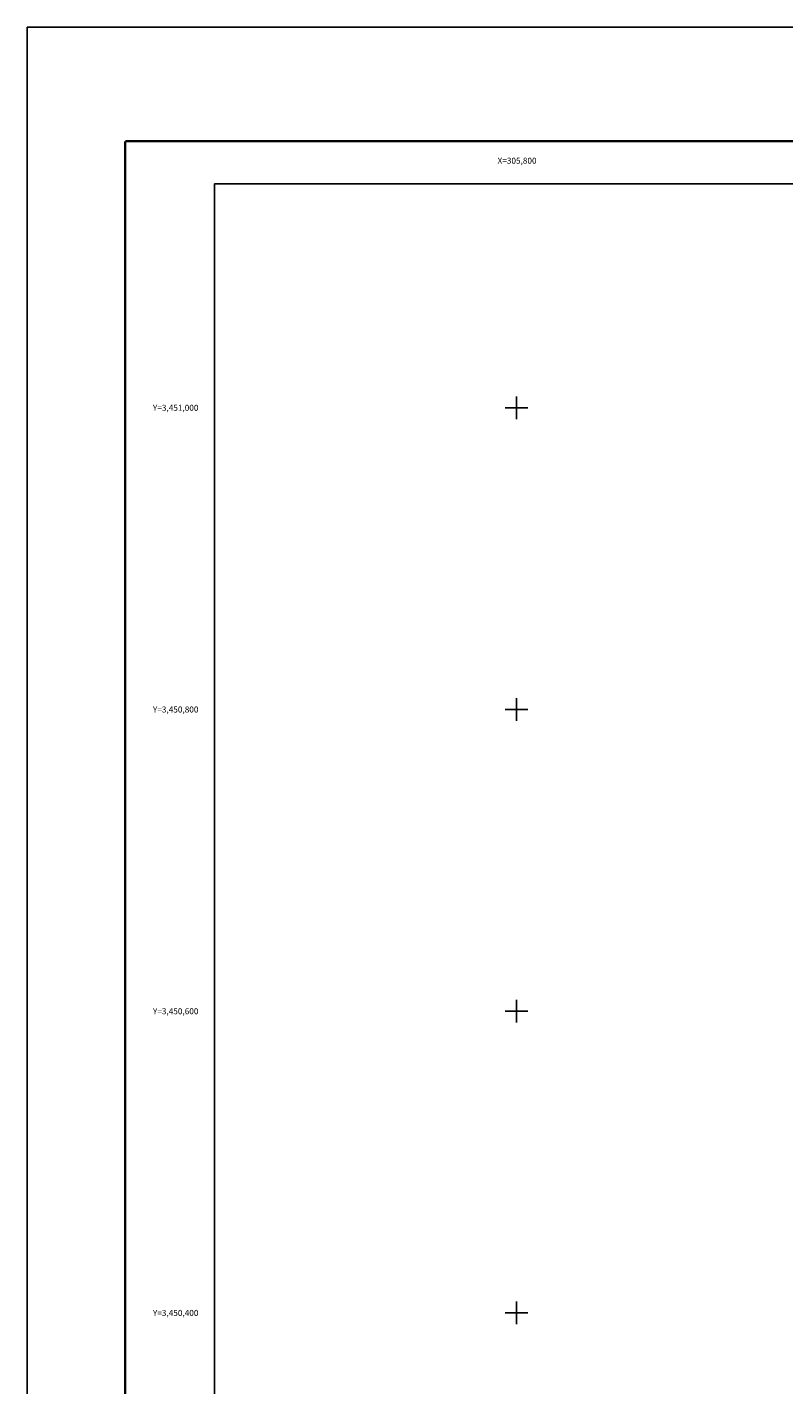
# Model space of a CAD drawing. Units: millimetres. Extents: x 305476 to 307876, y 3449452 to 3451252.
# Drawn here: x 305476 to 305977, y 3450352 to 3451252 of the extents above; entities that cross this region are included whole.
import ezdxf
from ezdxf.enums import TextEntityAlignment as Align

# ---------------------------------------------------------------- set-up
doc = ezdxf.new("R2010")
doc.units = ezdxf.units.MM
for name, color, linetype in [('120BF12', 7, 'Continuous'), ('57KF11ZF_FeatureToLine', 7, 'Continuous'), ('CVL_RET_TX', 7, 'Continuous'), ('CVL_RETUTM', 7, 'Continuous'), ('MARGEN', 7, 'Continuous')]:
    doc.layers.add(name, color=color, linetype=linetype)
doc.styles.add('SIMPLEX1', font='simplex1.shx')

msp = doc.modelspace()

# ---------------------------------------------------------------- linework, layer by layer
msp.add_lwpolyline([(307400, 3449548.45), (305600, 3449548.45), (305600, 3451148.45), (307400, 3451148.45)], close=True)
at = {"layer": '120BF12'}
msp.add_lwpolyline([(307400, 3449548.45), (305600, 3449548.45), (305600, 3451148.45), (307400, 3451148.45)], close=True, dxfattribs=at)
at = {"layer": '57KF11ZF_FeatureToLine'}
msp.add_lwpolyline([(305600, 3450789.79), (305600, 3451148.45), (307400, 3451148.45), (307400, 3449548.45)], dxfattribs=at)
at = {"layer": 'CVL_RETUTM', "color": 7, "linetype": 'Continuous'}
for p, q in [((305800, 3451007.5), (305800, 3450992.5)), ((305792.5, 3451000), (305807.5, 3451000)), ((305800, 3450807.5), (305800, 3450792.5)), ((305792.5, 3450800), (305807.5, 3450800)), ((305792.5, 3450600), (305807.5, 3450600)), ((305800, 3450607.5), (305800, 3450592.5)), ((305800, 3450407.5), (305800, 3450392.5)), ((305792.5, 3450400), (305807.5, 3450400))]:
    msp.add_line(p, q, dxfattribs=at)
at = {"layer": 'MARGEN', "color": 255, "linetype": 'Continuous', "elevation": 2.32}
msp.add_lwpolyline([(305475.8, 3451252.33), (307875.8, 3451252.33), (307875.8, 3449452.33), (305475.8, 3449452.33)], close=True, dxfattribs=at)
at = {"layer": 'MARGEN', "color": 7, "linetype": 'Continuous', "const_width": 1.6}
for points in [[(305540.76, 3449515.43), (305540.76, 3451176.73)], [(305540.76, 3451176.73), (307792.61, 3451176.73)]]:
    msp.add_lwpolyline(points, dxfattribs=at)
at = {"layer": 'MARGEN'}
msp.add_lwpolyline([(307400, 3449548.45), (305600, 3449548.45), (305600, 3451148.45), (307400, 3451148.45)], close=True, dxfattribs=at)

# ---------------------------------------------------------------- texts
at = {"layer": 'CVL_RET_TX', "color": 7, "style": 'SIMPLEX1'}
for s, p in [('X=305,800', (305813.38, 3451163.82)), ('Y=3,451,000', (305589.3, 3451000)), ('Y=3,450,800', (305589.3, 3450800)), ('Y=3,450,600', (305589.3, 3450600)), ('Y=3,450,400', (305589.3, 3450400))]:
    msp.add_text(s, height=4, dxfattribs=at).set_placement(p, align=Align.MIDDLE_RIGHT)

doc.saveas('drawing.dxf')
